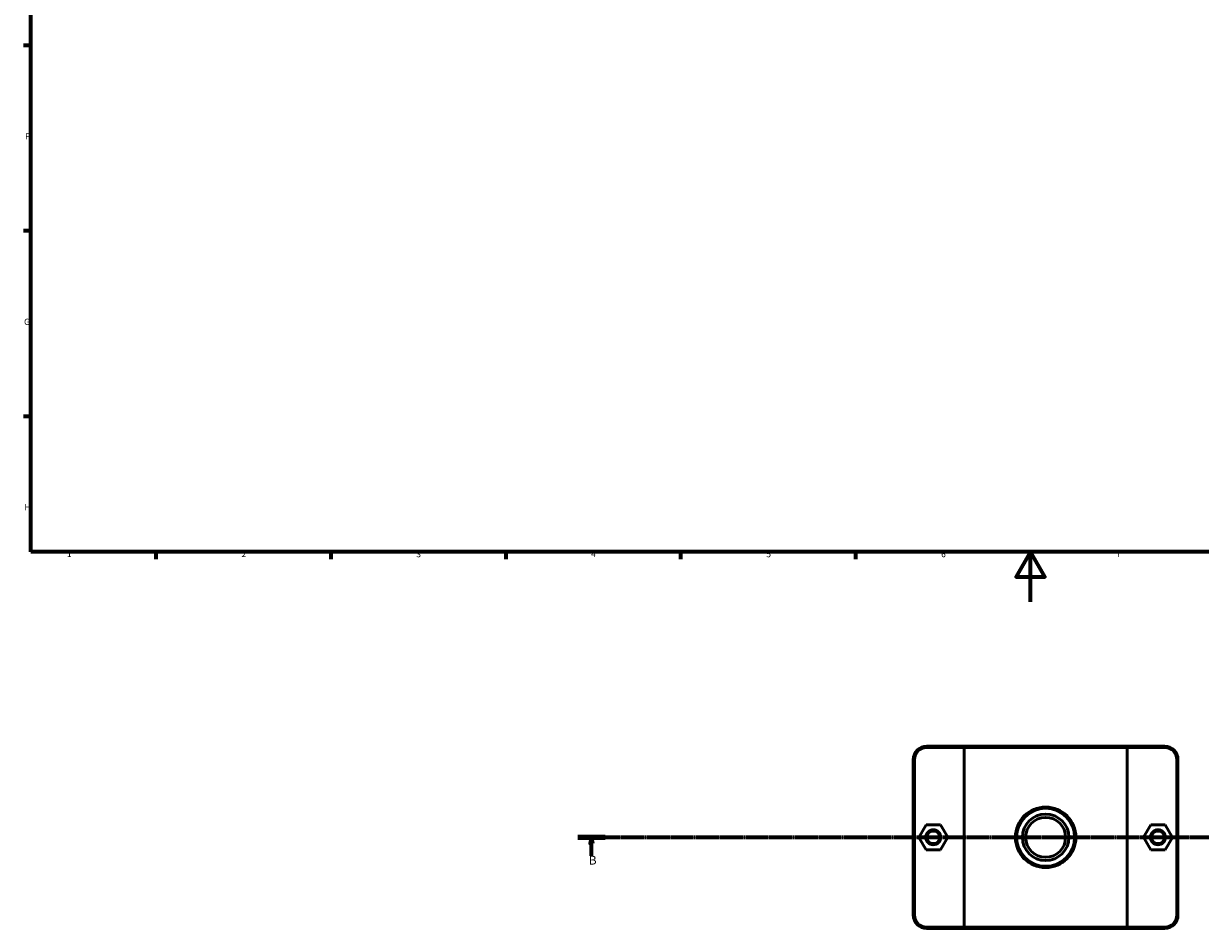
# Model space of a CAD drawing. Units: millimetres. Extents: x 0 to 902, y -131 to 1184.
# Drawn here: x 17 to 489, y -131 to 232 of the extents above; entities that cross this region are included whole.
import ezdxf

# ---------------------------------------------------------------- set-up
doc = ezdxf.new("R2010")
doc.units = ezdxf.units.MM
doc.linetypes.add('CHAIN', pattern=[0.7087, 0.4724, -0.0591, 0.1181, -0.0591])
for name, color, linetype, lineweight in [('Border (ISO)', 7, 'Continuous', 70), ('Section Line (ISO)', 7, 'CHAIN', 70), ('Visible (ISO)', 7, 'Continuous', 50), ('Visible Narrow (ISO)', 7, 'Continuous', 35)]:
    doc.layers.add(name, color=color, linetype=linetype, lineweight=lineweight)
doc.styles.add('Label Text (ISO)', font='tahoma.ttf')
doc.styles.add('Note Text (ISO)', font='tahoma.ttf')

# ---------------------------------------------------------------- blocks, each defined once
blk = doc.blocks.new('Borders Default Border')
at = {"layer": 'Border (ISO)'}
for p, q in [((20, 222.75), (17.1, 222.75)), ((20, 148.5), (17.1, 148.5)), ((20, 74.25), (17.1, 74.25)), ((70.08, 20), (70.08, 17.1)), ((140.17, 20), (140.17, 17.1)), ((210.25, 20), (210.25, 17.1)), ((280.33, 20), (280.33, 17.1)), ((350.42, 20), (350.42, 17.1))]:
    blk.add_line(p, q, dxfattribs=at)
at = {"layer": 'Border (ISO)', "flags": 128}
for points in [[(20, 20), (20, 574), (821, 574), (821, 20), (20, 20)], [(420.5, 0), (420.5, 20), (414.73, 10), (426.27, 10), (420.5, 20)]]:
    blk.add_lwpolyline(points, dxfattribs=at)
at = {"layer": 'Border (ISO)', "color": 232, "true_color": 0xca0064, "char_height": 2.5, "attachment_point": 7, "style": 'Note Text (ISO)'}
for s, insert in [('F', (17.7, 184.38)), ('G', (17.31, 110.08)), ('H', (17.44, 35.88)), ('1', (34.48, 17.1)), ('2', (104.37, 17.1)), ('3', (174.43, 17.05)), ('4', (244.42, 17.1)), ('5', (314.64, 17.05)), ('6', (384.66, 17.05)), ('7', (454.77, 17.1))]:
    blk.add_mtext(s, dxfattribs=dict(at, insert=insert))
blk = doc.blocks.new('2dTransSection0')
at = {"layer": 'Section Line (ISO)', "linetype": 'CHAIN'}
blk.add_line((239.13, -94.34), (844.31, -94.34), dxfattribs=at)
at = {"layer": 'Section Line (ISO)', "linetype": 'Continuous', "lineweight": 140}
blk.add_line((239.13, -94.34), (250.04, -94.34), dxfattribs=at)
at = {"layer": 'Section Line (ISO)', "linetype": 'Continuous'}
for p, q in [((244.59, -94.34), (244.09, -96.84)), ((244.09, -96.84), (245.09, -96.84)), ((244.59, -96.84), (244.59, -94.34)), ((245.09, -96.84), (244.59, -94.34)), ((244.59, -101.74), (244.59, -96.84))]:
    blk.add_line(p, q, dxfattribs=at)
at = {"layer": 'Section Line (ISO)', "linetype": 'Continuous', "flags": 128}
blk.add_lwpolyline([(245.09, -96.84), (244.59, -94.34), (244.09, -96.84), (245.09, -96.84)], dxfattribs=at)
at = {"layer": 'Section Line (ISO)'}
blk.add_solid([(245.09, -96.84), (244.59, -94.34), (244.09, -96.84), (245.09, -96.84)], dxfattribs=at)
at = {"layer": 'Section Line (ISO)', "insert": (243.52, -106.34), "char_height": 3.5, "attachment_point": 7, "style": 'Label Text (ISO)'}
blk.add_mtext('B', dxfattribs=at)

msp = doc.modelspace()

# ---------------------------------------------------------------- linework, layer by layer
at = {"layer": 'Visible (ISO)'}
for p, q in [((394.185, -57.84), (378.831, -57.84)), ((378.831, -58.34), (393.839, -58.34)), ((459.223, -58.34), (393.839, -58.34)), ((393.839, -58.34), (393.839, -130.34)), ((394.185, -57.84), (458.877, -57.84)), ((474.231, -57.84), (458.877, -57.84)), ((459.223, -58.34), (474.231, -58.34)), ((459.223, -130.34), (459.223, -58.34)), ((373.531, -63.14), (373.531, -125.54)), ((374.031, -125.54), (374.031, -63.14)), ((479.031, -63.14), (479.031, -125.54)), ((479.531, -125.54), (479.531, -63.14)), ((378.618, -89.356), (375.758, -94.371)), ((384.391, -89.325), (378.618, -89.356)), ((387.305, -94.31), (384.391, -89.325)), ((465.758, -94.31), (468.671, -89.325)), ((468.671, -89.325), (474.445, -89.356)), ((474.445, -89.356), (477.305, -94.371)), ((375.758, -94.371), (378.671, -99.356)), ((384.445, -99.325), (387.305, -94.31)), ((468.618, -99.325), (465.758, -94.31)), ((477.305, -94.371), (474.391, -99.356)), ((378.671, -99.356), (384.445, -99.325)), ((474.391, -99.356), (468.618, -99.325)), ((393.839, -130.34), (378.831, -130.34)), ((378.831, -130.84), (394.185, -130.84)), ((393.839, -130.34), (459.223, -130.34)), ((458.877, -130.84), (394.185, -130.84)), ((458.877, -130.84), (474.231, -130.84)), ((474.231, -130.34), (459.223, -130.34))]:
    msp.add_line(p, q, dxfattribs=at)
for centre, radius in [((426.531, -94.34), 12.11), ((426.531, -94.34), 11.61), ((426.531, -94.34), 9.316), ((426.531, -94.34), 8), ((426.531, -94.34), 8), ((381.531, -94.34), 3), ((381.531, -94.34), 2.5), ((471.531, -94.34), 3), ((471.531, -94.34), 2.5)]:
    msp.add_circle(centre, radius, dxfattribs=at)
for centre, radius, start, end in [((378.831, -63.14), 5.3, 90, 180), ((378.831, -63.14), 4.8, 90, 180), ((474.231, -63.14), 5.3, 0, 90), ((474.231, -63.14), 4.8, 0, 90), ((378.831, -125.54), 5.3, 180, 270), ((378.831, -125.54), 4.8, 180, 270), ((474.231, -125.54), 5.3, 270, 0), ((474.231, -125.54), 4.8, 270, 0)]:
    msp.add_arc(centre, radius, start, end, dxfattribs=at)
for points in [[(394.185, -57.84), (394.07, -58.007), (393.954, -58.174), (393.839, -58.34)], [(458.877, -57.84), (458.993, -58.007), (459.108, -58.174), (459.223, -58.34)], [(394.185, -130.84), (394.07, -130.674), (393.954, -130.507), (393.839, -130.34)], [(458.877, -130.84), (458.993, -130.674), (459.108, -130.507), (459.223, -130.34)]]:
    msp.add_open_spline(points, degree=3, dxfattribs=at)
at = {"layer": 'Visible Narrow (ISO)'}
for p, q in [((378.831, -58.315), (378.831, -57.865)), ((474.231, -58.315), (474.231, -57.865)), ((374.006, -63.14), (373.556, -63.14)), ((479.056, -63.14), (479.506, -63.14)), ((374.006, -125.54), (373.556, -125.54)), ((479.056, -125.54), (479.506, -125.54)), ((378.831, -130.365), (378.831, -130.815)), ((474.231, -130.365), (474.231, -130.815))]:
    msp.add_line(p, q, dxfattribs=at)

# ---------------------------------------------------------------- block references
msp.add_blockref('Borders Default Border', (0, 0))
at = {"layer": 'Section Line (ISO)'}
msp.add_blockref('2dTransSection0', (0, 0), dxfattribs=at)

doc.saveas('drawing.dxf')
